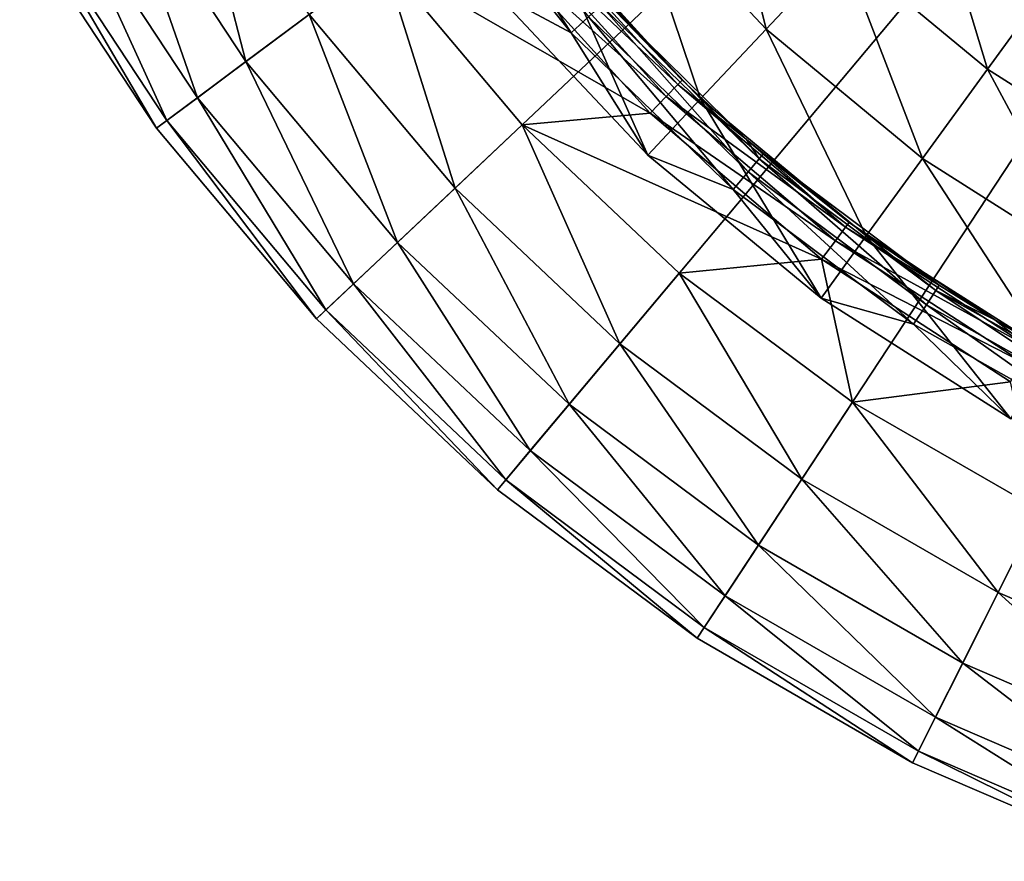
# Model space of a CAD drawing. Extents: x -37 to 150, y -147 to 147.
# Drawn here: x -24 to -11, y -136 to -125 of the extents above; entities that cross this region are included whole.
import ezdxf

# ---------------------------------------------------------------- set-up
doc = ezdxf.new("R2010")
doc.units = 0
doc.header["$MEASUREMENT"] = 0
doc.layers.add('L10', color=7, linetype='Continuous')

msp = doc.modelspace()

# ---------------------------------------------------------------- linework, layer by layer
at = {"layer": 'L10', "color": 7}
for points in [[(0, -110, 1.5), (-22.05839, -126.4219, 1.5), (-23.8157, -123.75, 1.5)], [(-20.00277, -128.8716, 1.5), (-22.05839, -126.4219, 1.5), (0, -110, 1.5)], [(0, -110, 1.5), (-17.67666, -131.0662, 1.5), (-20.00277, -128.8716, 1.5)], [(0, -110, 1.5), (-15.1115, -132.9759, 1.5), (-17.67666, -131.0662, 1.5)], [(-12.34198, -134.5749, 1.5), (-15.1115, -132.9759, 1.5), (0, -110, 1.5)], [(0, -110, 1.5), (-9.405554, -135.8415, 1.5), (-12.34198, -134.5749, 1.5)], [(-14.91694, -122.3404, 10.84576), (-16.01102, -123.2455, 10.05329), (-14.22467, -125.1477, 10.05329)], [(-14.91694, -122.3404, 10.84576), (-14.22467, -125.1477, 10.05329), (-13.25265, -124.1126, 10.84576)], [(-20.90891, -125.5661, 5.003824), (-21.69513, -122.5257, 5.800057), (-22.57465, -123.0335, 5.003824)], [(-20.90891, -125.5661, 5.003824), (-20.09429, -124.9596, 5.800057), (-21.69513, -122.5257, 5.800057)], [(-18.28984, -122.7582, 7.619615), (-16.73028, -125.194, 7.7), (-18.53589, -122.9298, 7.7)], [(-16.5082, -124.9923, 7.619615), (-16.73028, -125.194, 7.7), (-18.28984, -122.7582, 7.619615)], [(-16.73028, -125.194, 7.7), (-17.7218, -124.6608, 7.7), (-18.53589, -122.9298, 7.7)], [(-21.53294, -126.0307, 3.97418), (-22.57465, -123.0335, 5.003824), (-23.24839, -123.4225, 3.97418)], [(-21.53294, -126.0307, 3.97418), (-20.90891, -125.5661, 5.003824), (-22.57465, -123.0335, 5.003824)], [(-12.19102, -122.9821, 11.33473), (-13.25265, -124.1126, 10.84576), (-11.37937, -125.6624, 10.84576)], [(-12.19102, -122.9821, 11.33473), (-11.37937, -125.6624, 10.84576), (-10.4678, -124.4077, 11.33473)], [(-16.01102, -123.2455, 10.05329), (-16.95904, -124.0297, 8.990061), (-15.06692, -126.0446, 8.990061)], [(-16.01102, -123.2455, 10.05329), (-15.06692, -126.0446, 8.990061), (-14.22467, -125.1477, 10.05329)], [(-21.9248, -126.3224, 2.779715), (-23.24839, -123.4225, 3.97418), (-23.67147, -123.6667, 2.779715)], [(-21.9248, -126.3224, 2.779715), (-21.53294, -126.0307, 3.97418), (-23.24839, -123.4225, 3.97418)], [(-22.05839, -126.4219, 1.5), (-23.67147, -123.6667, 2.779715), (-23.8157, -123.75, 1.5)], [(-22.05839, -126.4219, 1.5), (-21.9248, -126.3224, 2.779715), (-23.67147, -123.6667, 2.779715)], [(-17.26175, -123.7658, 6.802206), (-15.30502, -125.8037, 7.099107), (-17.20029, -123.7168, 7.099107)], [(-15.30502, -125.8037, 7.099107), (-16.28612, -124.7906, 7.1), (-17.20029, -123.7168, 7.099107)], [(-17.26175, -123.7658, 6.802206), (-17.43002, -123.9, 6.5831), (-15.3597, -125.8602, 6.802206)], [(-15.3597, -125.8602, 6.802206), (-15.30502, -125.8037, 7.099107), (-17.26175, -123.7658, 6.802206)], [(-17.43002, -123.9, 6.5831), (-17.66101, -124.0842, 6.499203), (-15.50943, -126.0148, 6.5831)], [(-15.3597, -125.8602, 6.802206), (-17.43002, -123.9, 6.5831), (-15.50943, -126.0148, 6.5831)], [(-17.66101, -124.0842, 6.499203), (-19.14333, -124.2517, 6.309837), (-15.71497, -126.227, 6.499203)], [(-16.95904, -124.0297, 8.990061), (-17.7218, -124.6608, 7.7), (-15.74458, -126.7663, 7.7)], [(-15.50943, -126.0148, 6.5831), (-17.66101, -124.0842, 6.499203), (-15.71497, -126.227, 6.499203)], [(-16.95904, -124.0297, 8.990061), (-15.74458, -126.7663, 7.7), (-15.06692, -126.0446, 8.990061)], [(-13.25265, -124.1126, 10.84576), (-14.22467, -125.1477, 10.05329), (-12.21399, -126.8111, 10.05329)], [(-13.25265, -124.1126, 10.84576), (-12.21399, -126.8111, 10.05329), (-11.37937, -125.6624, 10.84576)], [(-18.22171, -127.1913, 5.800057), (-19.14333, -124.2517, 6.309837), (-20.09429, -124.9596, 5.800057)], [(-18.22171, -127.1913, 5.800057), (-17.35937, -126.3777, 6.309837), (-19.14333, -124.2517, 6.309837)], [(-15.71497, -126.227, 6.499203), (-19.14333, -124.2517, 6.309837), (-17.35937, -126.3777, 6.309837)], [(-10.4678, -124.4077, 11.33473), (-11.37937, -125.6624, 10.84576), (-9.326626, -126.9651, 10.84576)], [(-16.73028, -125.194, 7.7), (-15.74458, -126.7663, 7.7), (-17.7218, -124.6608, 7.7)], [(-16.34562, -124.8447, 7.4), (-14.45549, -126.9802, 7.619615), (-16.5082, -124.9923, 7.619615)], [(-16.34562, -124.8447, 7.4), (-16.28612, -124.7906, 7.1), (-14.31313, -126.813, 7.4)], [(-14.31313, -126.813, 7.4), (-14.45549, -126.9802, 7.619615), (-16.34562, -124.8447, 7.4)], [(-14.47465, -126.5676, 7.099107), (-16.28612, -124.7906, 7.1), (-15.30502, -125.8037, 7.099107)], [(-16.28612, -124.7906, 7.1), (-14.47465, -126.5676, 7.099107), (-14.31313, -126.813, 7.4)], [(-18.96042, -127.8882, 5.003824), (-20.09429, -124.9596, 5.800057), (-20.90891, -125.5661, 5.003824)], [(-18.96042, -127.8882, 5.003824), (-18.22171, -127.1913, 5.800057), (-20.09429, -124.9596, 5.800057)], [(-16.5082, -124.9923, 7.619615), (-14.64996, -127.2087, 7.7), (-16.73028, -125.194, 7.7)], [(-14.45549, -126.9802, 7.619615), (-14.64996, -127.2087, 7.7), (-16.5082, -124.9923, 7.619615)], [(-14.64996, -127.2087, 7.7), (-15.74458, -126.7663, 7.7), (-16.73028, -125.194, 7.7)], [(-14.22467, -125.1477, 10.05329), (-15.06692, -126.0446, 8.990061), (-12.93718, -127.8065, 8.990061)], [(-14.22467, -125.1477, 10.05329), (-12.93718, -127.8065, 8.990061), (-12.21399, -126.8111, 10.05329)], [(-19.5263, -128.4221, 3.97418), (-20.90891, -125.5661, 5.003824), (-21.53294, -126.0307, 3.97418)], [(-19.5263, -128.4221, 3.97418), (-18.96042, -127.8882, 5.003824), (-20.90891, -125.5661, 5.003824)], [(-11.37937, -125.6624, 10.84576), (-12.21399, -126.8111, 10.05329), (-10.01069, -128.2094, 10.05329)], [(-11.37937, -125.6624, 10.84576), (-10.01069, -128.2094, 10.05329), (-9.326626, -126.9651, 10.84576)], [(-15.3597, -125.8602, 6.802206), (-15.50943, -126.0148, 6.5831), (-13.20545, -127.6941, 6.802206)], [(-15.3597, -125.8602, 6.802206), (-14.47465, -126.5676, 7.099107), (-15.30502, -125.8037, 7.099107)], [(-13.20545, -127.6941, 6.802206), (-14.47465, -126.5676, 7.099107), (-15.3597, -125.8602, 6.802206)], [(-19.88164, -128.7574, 2.779715), (-21.53294, -126.0307, 3.97418), (-21.9248, -126.3224, 2.779715)], [(-19.88164, -128.7574, 2.779715), (-19.5263, -128.4221, 3.97418), (-21.53294, -126.0307, 3.97418)], [(-15.06692, -126.0446, 8.990061), (-15.74458, -126.7663, 7.7), (-13.51906, -128.6074, 7.7)], [(-15.50943, -126.0148, 6.5831), (-15.71497, -126.227, 6.499203), (-13.33418, -127.8666, 6.5831)], [(-13.20545, -127.6941, 6.802206), (-15.50943, -126.0148, 6.5831), (-13.33418, -127.8666, 6.5831)], [(-15.06692, -126.0446, 8.990061), (-13.51906, -128.6074, 7.7), (-12.93718, -127.8065, 8.990061)], [(-15.71497, -126.227, 6.499203), (-17.35937, -126.3777, 6.309837), (-13.51089, -128.1034, 6.499203)], [(-13.33418, -127.8666, 6.5831), (-15.71497, -126.227, 6.499203), (-13.51089, -128.1034, 6.499203)], [(-20.00277, -128.8716, 1.5), (-21.9248, -126.3224, 2.779715), (-22.05839, -126.4219, 1.5)], [(-20.00277, -128.8716, 1.5), (-19.88164, -128.7574, 2.779715), (-21.9248, -126.3224, 2.779715)], [(-16.10271, -129.1905, 5.800057), (-17.35937, -126.3777, 6.309837), (-18.22171, -127.1913, 5.800057)], [(-16.10271, -129.1905, 5.800057), (-15.34066, -128.2823, 6.309837), (-17.35937, -126.3777, 6.309837)], [(-13.51089, -128.1034, 6.499203), (-17.35937, -126.3777, 6.309837), (-15.34066, -128.2823, 6.309837)], [(-13.15843, -127.6311, 7.099107), (-14.26103, -126.7518, 7.1), (-14.47465, -126.5676, 7.099107)], [(-14.31313, -126.813, 7.4), (-14.47465, -126.5676, 7.099107), (-14.26103, -126.7518, 7.1)], [(-13.20545, -127.6941, 6.802206), (-13.15843, -127.6311, 7.099107), (-14.47465, -126.5676, 7.099107)], [(-14.64996, -127.2087, 7.7), (-13.51906, -128.6074, 7.7), (-15.74458, -126.7663, 7.7)], [(-14.31313, -126.813, 7.4), (-14.26103, -126.7518, 7.1), (-12.04562, -128.5053, 7.4)], [(-12.00177, -128.4379, 7.1), (-14.26103, -126.7518, 7.1), (-13.15843, -127.6311, 7.099107)], [(-14.26103, -126.7518, 7.1), (-12.00177, -128.4379, 7.1), (-12.04562, -128.5053, 7.4)], [(-14.31313, -126.813, 7.4), (-12.16543, -128.6894, 7.619615), (-14.45549, -126.9802, 7.619615)], [(-12.04562, -128.5053, 7.4), (-12.16543, -128.6894, 7.619615), (-14.31313, -126.813, 7.4)], [(-12.21399, -126.8111, 10.05329), (-12.93718, -127.8065, 8.990061), (-10.60342, -129.2876, 8.990061)], [(-12.21399, -126.8111, 10.05329), (-10.60342, -129.2876, 8.990061), (-10.01069, -128.2094, 10.05329)], [(-14.45549, -126.9802, 7.619615), (-12.32909, -128.9408, 7.7), (-14.64996, -127.2087, 7.7)], [(-12.16543, -128.6894, 7.619615), (-12.32909, -128.9408, 7.7), (-14.45549, -126.9802, 7.619615)], [(-16.75552, -129.9685, 5.003824), (-18.22171, -127.1913, 5.800057), (-18.96042, -127.8882, 5.003824)], [(-16.75552, -129.9685, 5.003824), (-16.10271, -129.1905, 5.800057), (-18.22171, -127.1913, 5.800057)], [(-12.32909, -128.9408, 7.7), (-13.51906, -128.6074, 7.7), (-14.64996, -127.2087, 7.7)], [(-11.28378, -128.8859, 7.099107), (-13.15843, -127.6311, 7.099107), (-13.20545, -127.6941, 6.802206)], [(-11.28378, -128.8859, 7.099107), (-12.00177, -128.4379, 7.1), (-13.15843, -127.6311, 7.099107)], [(-13.20545, -127.6941, 6.802206), (-13.33418, -127.8666, 6.5831), (-10.83436, -129.2375, 6.802206)], [(-10.83436, -129.2375, 6.802206), (-11.28378, -128.8859, 7.099107), (-13.20545, -127.6941, 6.802206)], [(-17.25559, -130.5644, 3.97418), (-18.96042, -127.8882, 5.003824), (-19.5263, -128.4221, 3.97418)], [(-17.25559, -130.5644, 3.97418), (-16.75552, -129.9685, 5.003824), (-18.96042, -127.8882, 5.003824)], [(-12.93718, -127.8065, 8.990061), (-13.51906, -128.6074, 7.7), (-11.08033, -130.1551, 7.7)], [(-13.33418, -127.8666, 6.5831), (-13.51089, -128.1034, 6.499203), (-10.93998, -129.425, 6.5831)], [(-10.83436, -129.2375, 6.802206), (-13.33418, -127.8666, 6.5831), (-10.93998, -129.425, 6.5831)], [(-12.93718, -127.8065, 8.990061), (-11.08033, -130.1551, 7.7), (-10.60342, -129.2876, 8.990061)], [(-13.51089, -128.1034, 6.499203), (-15.34066, -128.2823, 6.309837), (-13.11448, -129.9396, 6.309837)], [(-13.51089, -128.1034, 6.499203), (-13.11448, -129.9396, 6.309837), (-11.08496, -129.6825, 6.499203)], [(-10.93998, -129.425, 6.5831), (-13.51089, -128.1034, 6.499203), (-11.08496, -129.6825, 6.499203)], [(-13.76595, -130.9301, 5.800057), (-15.34066, -128.2823, 6.309837), (-16.10271, -129.1905, 5.800057)], [(-13.11448, -129.9396, 6.309837), (-15.34066, -128.2823, 6.309837), (-13.76595, -130.9301, 5.800057)], [(-17.56961, -130.9386, 2.779715), (-19.5263, -128.4221, 3.97418), (-19.88164, -128.7574, 2.779715)], [(-17.56961, -130.9386, 2.779715), (-17.25559, -130.5644, 3.97418), (-19.5263, -128.4221, 3.97418)], [(-12.04562, -128.5053, 7.4), (-9.675607, -130.0916, 7.619615), (-12.16543, -128.6894, 7.619615)], [(-12.04562, -128.5053, 7.4), (-12.00177, -128.4379, 7.1), (-11.28378, -128.8859, 7.099107)], [(-12.04562, -128.5053, 7.4), (-11.28378, -128.8859, 7.099107), (-9.58032, -129.8937, 7.4)], [(-9.58032, -129.8937, 7.4), (-9.675607, -130.0916, 7.619615), (-12.04562, -128.5053, 7.4)], [(-12.32909, -128.9408, 7.7), (-11.08033, -130.1551, 7.7), (-13.51906, -128.6074, 7.7)], [(-17.67666, -131.0662, 1.5), (-19.88164, -128.7574, 2.779715), (-20.00277, -128.8716, 1.5)], [(-17.67666, -131.0662, 1.5), (-17.56961, -130.9386, 2.779715), (-19.88164, -128.7574, 2.779715)], [(-12.16543, -128.6894, 7.619615), (-9.805772, -130.3619, 7.7), (-12.32909, -128.9408, 7.7)], [(-9.675607, -130.0916, 7.619615), (-9.805772, -130.3619, 7.7), (-12.16543, -128.6894, 7.619615)], [(-10.79579, -129.169, 7.099107), (-9.545443, -129.8213, 7.1), (-11.28378, -128.8859, 7.099107)], [(-9.58032, -129.8937, 7.4), (-11.28378, -128.8859, 7.099107), (-9.545443, -129.8213, 7.1)], [(-10.83436, -129.2375, 6.802206), (-10.79579, -129.169, 7.099107), (-11.28378, -128.8859, 7.099107)], [(-9.805772, -130.3619, 7.7), (-11.08033, -130.1551, 7.7), (-12.32909, -128.9408, 7.7)], [(-14.32403, -131.7786, 5.003824), (-16.10271, -129.1905, 5.800057), (-16.75552, -129.9685, 5.003824)], [(-14.32403, -131.7786, 5.003824), (-13.76595, -130.9301, 5.800057), (-16.10271, -129.1905, 5.800057)], [(-11.08496, -129.6825, 6.499203), (-13.11448, -129.9396, 6.309837), (-10.71096, -131.3273, 6.309837)], [(-14.75153, -132.4286, 3.97418), (-16.75552, -129.9685, 5.003824), (-17.25559, -130.5644, 3.97418)], [(-14.75153, -132.4286, 3.97418), (-14.32403, -131.7786, 5.003824), (-16.75552, -129.9685, 5.003824)], [(-13.11448, -129.9396, 6.309837), (-13.76595, -130.9301, 5.800057), (-11.24304, -132.3867, 5.800057)], [(-13.11448, -129.9396, 6.309837), (-11.24304, -132.3867, 5.800057), (-10.71096, -131.3273, 6.309837)], [(-15.01998, -132.8368, 2.779715), (-17.25559, -130.5644, 3.97418), (-17.56961, -130.9386, 2.779715)], [(-15.01998, -132.8368, 2.779715), (-14.75153, -132.4286, 3.97418), (-17.25559, -130.5644, 3.97418)], [(-15.1115, -132.9759, 1.5), (-17.56961, -130.9386, 2.779715), (-17.67666, -131.0662, 1.5)], [(-15.1115, -132.9759, 1.5), (-15.01998, -132.8368, 2.779715), (-17.56961, -130.9386, 2.779715)], [(-11.69883, -133.2943, 5.003824), (-13.76595, -130.9301, 5.800057), (-14.32403, -131.7786, 5.003824)], [(-11.24304, -132.3867, 5.800057), (-13.76595, -130.9301, 5.800057), (-11.69883, -133.2943, 5.003824)], [(-10.71096, -131.3273, 6.309837), (-11.24304, -132.3867, 5.800057), (-8.568075, -133.5406, 5.800057)], [(-12.04798, -133.9895, 3.97418), (-14.32403, -131.7786, 5.003824), (-14.75153, -132.4286, 3.97418)], [(-12.04798, -133.9895, 3.97418), (-11.69883, -133.2943, 5.003824), (-14.32403, -131.7786, 5.003824)], [(-12.26723, -134.4261, 2.779715), (-14.75153, -132.4286, 3.97418), (-15.01998, -132.8368, 2.779715)], [(-12.26723, -134.4261, 2.779715), (-12.04798, -133.9895, 3.97418), (-14.75153, -132.4286, 3.97418)], [(-11.24304, -132.3867, 5.800057), (-11.69883, -133.2943, 5.003824), (-8.915426, -134.4949, 5.003824)], [(-11.24304, -132.3867, 5.800057), (-8.915426, -134.4949, 5.003824), (-8.568075, -133.5406, 5.800057)], [(-12.34198, -134.5749, 1.5), (-15.01998, -132.8368, 2.779715), (-15.1115, -132.9759, 1.5)], [(-12.34198, -134.5749, 1.5), (-12.26723, -134.4261, 2.779715), (-15.01998, -132.8368, 2.779715)], [(-9.181508, -135.226, 3.97418), (-11.69883, -133.2943, 5.003824), (-12.04798, -133.9895, 3.97418)], [(-8.915426, -134.4949, 5.003824), (-11.69883, -133.2943, 5.003824), (-9.181508, -135.226, 3.97418)], [(-9.348594, -135.685, 2.779715), (-12.04798, -133.9895, 3.97418), (-12.26723, -134.4261, 2.779715)], [(-9.348594, -135.685, 2.779715), (-9.181508, -135.226, 3.97418), (-12.04798, -133.9895, 3.97418)], [(-9.405554, -135.8415, 1.5), (-12.26723, -134.4261, 2.779715), (-12.34198, -134.5749, 1.5)], [(-9.405554, -135.8415, 1.5), (-9.348594, -135.685, 2.779715), (-12.26723, -134.4261, 2.779715)]]:
    msp.add_3dface(points, dxfattribs=at)

doc.saveas('drawing.dxf')
